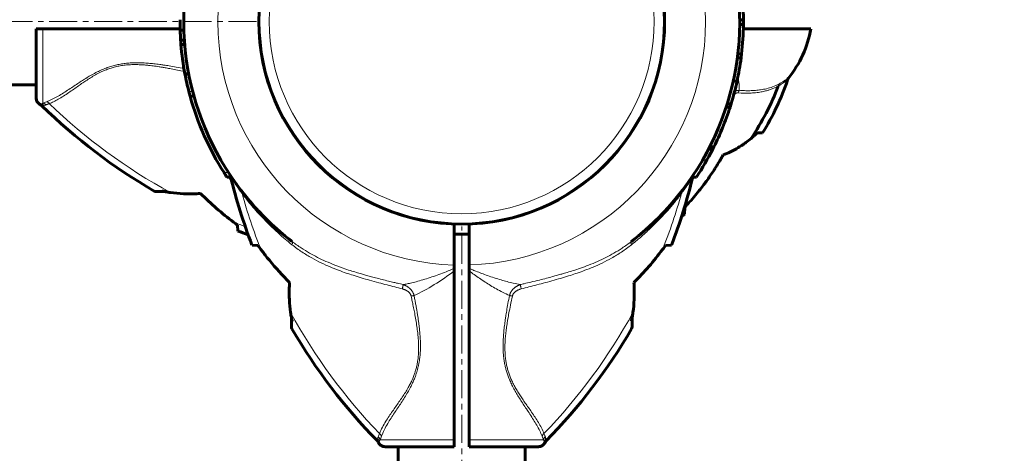
# Model space of a CAD drawing. Units: millimetres. Extents: x -3644 to 6944, y -3452 to 2048.
# Drawn here: x 4826 to 5089, y -67 to 49 of the extents above; entities that cross this region are included whole.
import ezdxf

# ---------------------------------------------------------------- set-up
doc = ezdxf.new("R2010")
doc.units = ezdxf.units.MM
for name, pattern in [('K5LT_AXLED', [12, 7.5, -1.5, 1.5, -1.5]), ('K5LT_BASIC', [0]), ('K5LT_THIN', [0])]:
    doc.linetypes.add(name, pattern=pattern)

msp = doc.modelspace()

# ---------------------------------------------------------------- linework, layer by layer
at = {"color": 30, "linetype": 'K5LT_AXLED', "lineweight": 18}
for p, q in [((4889.18, 48.47), (3499.18, 48.47)), ((4944.17, -1396.53), (4944.17, -6.53))]:
    msp.add_line(p, q, dxfattribs=at)
at = {"color": 150, "linetype": 'K5LT_BASIC', "lineweight": 60}
for p, q in [((5018.63, 48.9), (5019.63, 48.9)), ((5018.63, 47.67), (5019.63, 47.67)), ((4830.17, 28.26), (4830.17, 46.47)), ((4830.17, 46.47), (4832, 46.47)), ((4868.74, 46.47), (4832, 46.47)), ((4869.75, 46.11), (4868.75, 46.11)), ((4869.75, 46.11), (4868.75, 46.11)), ((5037.7, 46.47), (5019.61, 46.47)), ((4869.89, 43.46), (4868.88, 43.46)), ((4869.97, 42.33), (4868.97, 42.33)), ((5018.12, 39.75), (5019.13, 39.75)), ((5017.99, 38.68), (5019, 38.68)), ((4871.06, 34.41), (4870.04, 34.41)), ((5016.89, 32.46), (5017.91, 32.46)), ((5031.69, 33.26), (5031.69, 33.26)), ((4830.17, 31.47), (3558.17, 31.47)), ((4830.17, 27.96), (4830.17, 28.26)), ((4830.17, 28.14), (4830.17, 27.97)), ((4872.47, 28.41), (4871.43, 28.41)), ((4831.31, 26.16), (4831.31, 26.16)), ((5015.01, 25.53), (5016.06, 25.53)), ((5015.27, 26.35), (5016.32, 26.35)), ((5023.35, 18.61), (5024.77, 18.6)), ((5010.29, 14.22), (5011.41, 14.22)), ((5010.43, 14.5), (5011.56, 14.5)), ((5010.59, 14.82), (5011.71, 14.82)), ((4882.32, 6.7), (4881.33, 6.7)), ((5005.81, 6.7), (5007.02, 6.7)), ((4862.3, 2.86), (4864.7, 2.86)), ((4883.82, 4.87), (4883.78, 4.93)), ((5004.53, 4.87), (5004.61, 4.98)), ((4889.93, -2.53), (4889.99, -2.59)), ((5003.86, -3.21), (5003.96, -1.28)), ((4884.2, -7.71), (4884.12, -6.11)), ((4895.29, -7.69), (4895.46, -7.84)), ((4942.17, -5.84), (4942.17, -16.83)), ((4946.17, -5.84), (4946.17, -16.82)), ((4994.64, -6.28), (4994.68, -6.24)), ((4995.07, -5.88), (4995.18, -5.77)), ((4995.07, -5.88), (4995.18, -5.78)), ((4942.17, -8.53), (4946.17, -8.53)), ((4889.59, -11.58), (4888, -11.5)), ((5000.35, -11.5), (4998.76, -11.58)), ((4942.17, -17.73), (4942.17, -18.4)), ((4942.17, -18.4), (4942.17, -63.7)), ((4942.17, -16.83), (4942.17, -17.73)), ((4946.17, -17.73), (4946.17, -16.82)), ((4946.17, -17.73), (4946.17, -18.41)), ((4946.17, -18.41), (4946.17, -63.7)), ((4898.56, -31), (4898.56, -33.4)), ((4989.79, -33.4), (4989.79, -31)), ((4921.86, -64.39), (4921.86, -64.39)), ((4923.97, -65.53), (4923.67, -65.53)), ((4923.85, -65.53), (4923.74, -65.53)), ((4942.17, -65.53), (4923.97, -65.53)), ((4927.18, -1337.53), (4927.18, -65.53)), ((4942.17, -65.53), (4942.17, -63.7)), ((4946.17, -65.53), (4946.17, -63.7)), ((4964.38, -65.53), (4946.17, -65.53)), ((4961.18, -1337.53), (4961.18, -65.53)), ((4964.68, -65.53), (4964.38, -65.53)), ((4964.5, -65.53), (4964.68, -65.53)), ((4966.49, -64.39), (4966.49, -64.39))]:
    msp.add_line(p, q, dxfattribs=at)
at = {"color": 7, "linetype": 'K5LT_THIN', "lineweight": 18}
for p, q in [((4832, 26.58), (4832, 46.47)), ((5031.69, 33.26), (5031.69, 33.26)), ((4872.13, 29.66), (4871.1, 29.66)), ((4831.31, 26.16), (4831.31, 26.16)), ((5010.33, 14.3), (5011.46, 14.3)), ((4881.71, 7.95), (4880.52, 7.95)), ((4861.8, 3), (4863.82, 3.07)), ((4898.77, -31.89), (4898.7, -33.91)), ((4989.65, -33.91), (4989.58, -31.89)), ((4921.86, -64.39), (4921.86, -64.39)), ((4942.17, -63.7), (4922.29, -63.7)), ((4966.06, -63.7), (4946.17, -63.7)), ((4966.49, -64.39), (4966.49, -64.39))]:
    msp.add_line(p, q, dxfattribs=at)
at = {"color": 150, "linetype": 'K5LT_BASIC', "lineweight": 60}
msp.add_circle((4944.17, 48.47), 54.35, dxfattribs=at)
at = {"color": 7, "linetype": 'K5LT_THIN', "lineweight": 18}
for radius in [54.04, 51.55]:
    msp.add_circle((4944.17, 48.47), radius, dxfattribs=at)
at = {"color": 150, "linetype": 'K5LT_BASIC', "lineweight": 60}
for centre, radius, start, end in [((4944.17, 48.47), 2000, 0, 90), ((4944.17, 48.47), 74.46, 113.0379, 232.4174), ((4944.17, 48.47), 74.46, 307.5609, 66.7602), ((4944.17, 48.47), 75.46, 0.3252, 2.2578), ((4944.17, 48.47), 75.46, 179.6377, 181.7952), ((4944.17, 48.47), 75.46, 353.3598, 359.3896), ((4944.17, 48.47), 75.46, 359.3896, 0.3252), ((4944.17, 48.47), 75.46, 181.7954, 183.8074), ((5008.2, 51.92), 30, 321.5304, 349.5305), ((4944.17, 48.47), 75.46, 183.8074, 184.6671), ((4944.17, 48.47), 75.46, 184.6671, 190.7397), ((4944.17, 48.47), 75.46, 352.5459, 353.3598), ((4944.17, 48.47), 75.46, 347.7486, 352.5459), ((4944.17, 48.47), 75.46, 190.7397, 194.4359), ((4944.17, 48.47), 75.46, 342.955, 347.7486), ((4964.34, 55.62), 70.87, 328.5054, 341.2232), ((5032.86, 32.33), 1.5, 141.5366, 161.2294), ((4944.17, 48.47), 75.46, 194.4359, 195.4182), ((4964.34, 55.62), 69.07, 326.1183, 339.2445), ((4832.18, 27.96), 2, 179.9883, 244.1969), ((4944.17, 48.47), 75.46, 195.4182, 212.4784), ((4830.67, 24.8), 1.5, 45.6699, 64.5119), ((4938.89, 135.57), 153.36, 225.6649, 239.8205), ((4944.17, 48.47), 75.46, 337.8066, 342.2989), ((4944.17, 48.47), 75.46, 342.2989, 342.955), ((4944.17, 48.47), 75.46, 333.5143, 337.8066), ((5063.91, -24.52), 59.2, 133.242, 134.2663), ((4944.17, 48.47), 75.46, 326.3893, 333.0094), ((4944.17, 48.47), 75.46, 333.0094, 333.0776), ((4944.17, 48.47), 75.46, 333.0776, 333.2464), ((4944.17, 48.47), 75.46, 333.2464, 333.5143), ((4944.17, 48.47), 75.46, 212.4784, 213.6107), ((4880.8, 6.6), 1.5, 13.6598, 33.4419), ((4944.17, 48.47), 74.46, 213.4476, 213.4985), ((5031.27, 43.19), 153.36, 193.6652, 200.8922), ((4857.08, 43.19), 153.36, 339.1078, 346.2357), ((4944.17, 48.47), 74.46, 324.2636, 325.8763), ((4862.3, 3.86), 1, 239.8215, 270.001), ((4944.17, 48.47), 74.46, 217.3973, 217.7186), ((4944.17, 48.47), 74.46, 217.5609, 217.7186), ((4944.17, 48.47), 74.46, 319.5016, 324.1527), ((4944.17, 48.47), 74.46, 220.3334, 220.4984), ((4944.17, 48.47), 74.46, 221.0374, 221.3894), ((4944.17, 48.47), 74.46, 221.0374, 221.3894), ((4944.17, 48.47), 74.46, 221.9924, 222.972), ((4944.17, 48.47), 74.46, 223.0102, 224.5575), ((4944.17, 48.47), 74.46, 315.6466, 316.7936), ((4944.17, 48.47), 74.46, 315.6466, 316.7936), ((4944.17, 48.47), 74.46, 315.6466, 316.7936), ((4944.17, 48.47), 74.46, 316.9011, 318.8106), ((4944.17, 48.47), 74.46, 318.0076, 318.9314), ((4944.17, 48.47), 74.46, 318.9626, 319.2794), ((4964.34, 55.62), 69.07, 304.9797, 305.89), ((4944.17, 48.47), 74.46, 223.7353, 224.3534), ((4944.17, 48.47), 74.46, 224.6821, 226.765), ((4944.17, 48.47), 74.46, 224.9918, 225.4425), ((4944.17, 48.47), 74.46, 313.2319, 314.5575), ((4964.34, 55.62), 70.87, 303.1399, 303.8876), ((4938.89, 135.57), 153.36, 249.1078, 250.2099), ((4944.17, 48.47), 74.46, 228.0076, 228.9314), ((4944.17, 48.47), 74.46, 228.6106, 228.9314), ((4944.17, 48.47), 74.46, 228.9626, 230.0545), ((4944.17, 48.47), 74.46, 311.3894, 312.8826), ((4944.17, 48.47), 74.46, 311.3894, 311.6351), ((4944.17, 48.47), 74.46, 312.6679, 312.7144), ((4944.17, 48.47), 74.46, 312.6677, 312.6679), ((4944.17, 48.47), 74.46, 313.1204, 313.2351), ((4944.17, 48.47), 74.46, 231.5085, 232.2819), ((4944.17, 48.47), 74.46, 307.5609, 308.8286), ((4944.17, 48.47), 74.46, 307.5826, 308.8286), ((4899.56, -33.4), 1, 179.999, 210.1785), ((5031.27, 43.19), 153.36, 210.1795, 224.3351), ((4857.08, 43.19), 153.36, 315.6649, 329.8205), ((4988.79, -33.4), 1, 329.8215, 0.001), ((4920.51, -65.04), 1.5, 25.4881, 44.3301), ((4923.67, -63.53), 2, 205.8031, 270.0117), ((4964.68, -63.53), 2, 269.9883, 334.1969), ((4967.84, -65.04), 1.5, 135.6699, 154.5119)]:
    msp.add_arc(centre, radius, start, end, dxfattribs=at)
at = {"color": 7, "linetype": 'K5LT_THIN', "lineweight": 18}
for centre, radius, start, end in [((4944.17, 48.47), 65.33, 91.7543, 268.2457), ((4944.17, 48.47), 65.32, 271.7546, 88.2454), ((4840.93, 5.41), 22.98, 110.3135, 112.8659), ((4938.89, 135.57), 151.56, 226.0517, 241.3134), ((5031.27, 43.19), 151.56, 195.634, 201.6244), ((4857.08, 43.19), 151.56, 338.3756, 344.366), ((4938.89, 135.57), 151.56, 248.3756, 249.6544), ((5031.27, 43.19), 151.56, 208.6866, 223.9484), ((4857.08, 43.19), 151.56, 316.0517, 331.3134), ((4987.23, -54.77), 22.98, 200.3135, 202.8659)]:
    msp.add_arc(centre, radius, start, end, dxfattribs=at)
for centre, major_axis, ratio, start_param, end_param in [((4832.17, 28.26), (2, 0), 0.988311, 3.141593, 4.446793), ((4923.97, -63.53), (0, -2), 0.988304, 4.977947, 6.283187), ((4964.38, -63.53), (0, 2), 0.988311, 3.141593, 4.446793)]:
    msp.add_ellipse(centre, major_axis=major_axis, ratio=ratio, start_param=start_param, end_param=end_param, dxfattribs=at)
for points, knots in [([(4869.78, 35.86), (4869.07, 36), (4867.75, 36.24), (4865.93, 36.55), (4864.48, 36.77), (4863.37, 36.93), (4862.5, 37.04), (4861.73, 37.13), (4861, 37.2), (4860.26, 37.26), (4859.51, 37.32), (4858.71, 37.36), (4857.81, 37.39), (4856.78, 37.4), (4855.62, 37.37), (4854.36, 37.27), (4853.06, 37.1), (4851.75, 36.85), (4850.47, 36.52), (4849.16, 36.1), (4847.84, 35.57), (4846.44, 34.92), (4845.09, 34.19), (4843.78, 33.41), (4842.53, 32.62), (4841.25, 31.79), (4839.92, 30.9), (4838.54, 29.98), (4837.11, 29.07), (4835.69, 28.23), (4834.29, 27.5), (4833.39, 27.12), (4832.95, 26.96)], [0, 0, 0, 0, 1.595123, 2.995061, 4.09684, 4.8592, 5.477325, 6.037162, 6.579969, 7.111227, 7.66787, 8.249901, 8.898355, 9.661943, 10.537131, 11.477403, 12.461728, 13.460205, 14.479207, 15.449636, 16.586262, 17.770634, 19.085169, 20.292512, 21.534385, 22.847991, 24.292206, 25.886779, 27.592811, 29.379953, 31.202085, 33, 33, 33, 33]), ([(4869.92, 35.03), (4869.29, 35.17), (4868.1, 35.42), (4866.45, 35.75), (4865.11, 36), (4864.04, 36.18), (4863.14, 36.33), (4862.32, 36.45), (4861.53, 36.56), (4860.71, 36.66), (4859.7, 36.76), (4858.46, 36.86), (4856.98, 36.92), (4855.46, 36.89), (4854.02, 36.78), (4852.68, 36.59), (4851.42, 36.33), (4850.2, 35.98), (4848.98, 35.55), (4847.69, 34.99), (4846.37, 34.33), (4845.06, 33.57), (4843.82, 32.79), (4842.63, 31.98), (4841.44, 31.16), (4840.18, 30.27), (4838.85, 29.34), (4837.47, 28.42), (4836.12, 27.6), (4834.86, 26.93), (4834.08, 26.59), (4833.71, 26.45)], [0, 0, 0, 0, 1.398312, 2.624292, 3.604823, 4.339903, 4.974215, 5.570054, 6.127419, 6.700586, 7.363443, 8.303362, 9.413366, 10.572293, 11.616409, 12.595082, 13.555046, 14.468237, 15.448093, 16.486115, 17.700229, 18.890752, 20.12648, 21.275306, 22.526557, 23.88565, 25.426049, 27.11689, 28.850914, 30.492362, 32, 32, 32, 32]), ([(5029.09, 31.69), (5028.57, 31.41), (5027.5, 30.93), (5025.87, 30.44), (5024.32, 30.14), (5022.84, 29.97), (5021.4, 29.9), (5019.95, 29.91), (5018.98, 29.97), (5018.5, 30.01)], [0, 0, 0, 0, 1.837274, 3.538537, 5.029579, 6.310399, 7.603005, 8.832872, 10, 10, 10, 10]), ([(5031.44, 32.81), (5031.44, 32.81), (5031.43, 32.8), (5031.39, 32.78), (5031.34, 32.74), (5031.28, 32.7), (5031.22, 32.66), (5031.14, 32.6), (5031.04, 32.54), (5030.94, 32.46), (5030.82, 32.38), (5030.68, 32.29), (5030.51, 32.17), (5030.33, 32.05), (5030.14, 31.92), (5029.95, 31.79), (5029.74, 31.66), (5029.53, 31.52), (5029.36, 31.41), (5029.24, 31.33), (5029.16, 31.28), (5029.09, 31.24), (5029.03, 31.19), (5028.97, 31.17), (5028.94, 31.15), (5028.93, 31.14)], [0, 0, 0, 0, 1.861201, 3.506918, 4.914467, 6.083848, 7.258298, 8.460501, 9.694054, 10.947166, 12.219835, 13.517467, 15.066469, 16.607241, 18.094525, 19.378332, 20.880118, 22.389107, 23.550405, 24.202156, 24.591388, 25.011716, 25.463139, 25.802932, 26, 26, 26, 26]), ([(5029.09, 31.69), (5029.06, 31.64), (5029.01, 31.54), (5028.96, 31.36), (5028.94, 31.22), (5028.93, 31.14)], [0, 0, 0, 0, 1.900837, 3.70251, 6, 6, 6, 6]), ([(5031.69, 33.26), (5031.69, 33.26), (5031.68, 33.26), (5031.64, 33.23), (5031.59, 33.2), (5031.52, 33.16), (5031.44, 33.11), (5031.36, 33.05), (5031.26, 33), (5031.16, 32.93), (5031.05, 32.86), (5030.93, 32.79), (5030.8, 32.71), (5030.63, 32.6), (5030.41, 32.47), (5030.12, 32.29), (5029.8, 32.1), (5029.45, 31.89), (5029.21, 31.76), (5029.09, 31.69)], [0, 0, 0, 0, 1.343193, 2.533475, 3.713603, 4.749703, 5.788443, 6.687064, 7.569834, 8.442995, 9.312572, 10.195689, 11.092346, 12.08202, 13.45388, 15.009806, 16.821572, 18.41893, 20, 20, 20, 20]), ([(5017.01, 28.75), (5017.07, 28.81), (5017.17, 28.92), (5017.33, 29.05), (5017.48, 29.15), (5017.62, 29.23), (5017.76, 29.28), (5017.87, 29.31), (5017.97, 29.32), (5018.06, 29.33), (5018.14, 29.34), (5018.2, 29.34), (5018.24, 29.33), (5018.25, 29.33)], [0, 0, 0, 0, 2.240681, 4.187677, 5.80271, 7.397699, 8.868402, 10.124133, 11.083871, 11.951798, 12.856882, 13.576881, 14, 14, 14, 14]), ([(5017.25, 29.64), (5017.33, 29.69), (5017.49, 29.78), (5017.73, 29.87), (5017.93, 29.93), (5018.11, 29.97), (5018.23, 29.99), (5018.33, 30), (5018.4, 30.01), (5018.45, 30.01), (5018.49, 30.01), (5018.5, 30.01)], [0, 0, 0, 0, 2.575569, 4.867293, 6.806428, 8.478391, 9.659367, 10.4181, 11.076103, 11.603403, 12, 12, 12, 12]), ([(5028.93, 31.14), (5028.77, 31.06), (5028.46, 30.9), (5027.99, 30.68), (5027.53, 30.48), (5027.02, 30.28), (5026.37, 30.06), (5025.49, 29.81), (5024.31, 29.56), (5022.88, 29.35), (5020.86, 29.22), (5019.29, 29.26), (5018.25, 29.33)], [0, 0, 0, 0, 0.727278, 1.381026, 2.028328, 2.669182, 3.496367, 4.626854, 6.112935, 7.900205, 9.746522, 13, 13, 13, 13]), ([(5018.5, 30.01), (5018.47, 29.95), (5018.41, 29.84), (5018.32, 29.61), (5018.27, 29.44), (5018.25, 29.33)], [0, 0, 0, 0, 1.833688, 3.501063, 6, 6, 6, 6]), ([(4832, 26.58), (4831.96, 26.55), (4831.89, 26.5), (4831.79, 26.43), (4831.72, 26.39), (4831.67, 26.37), (4831.65, 26.36)], [0, 0, 0, 0, 2.092828, 4.114422, 5.669977, 7, 7, 7, 7]), ([(4832, 26.58), (4832.08, 26.57), (4832.24, 26.52), (4832.45, 26.42), (4832.65, 26.29), (4832.77, 26.18), (4832.83, 26.12)], [0, 0, 0, 0, 1.884513, 3.585507, 5.102981, 7, 7, 7, 7]), ([(4833.71, 26.45), (4833.6, 26.41), (4833.39, 26.33), (4833.09, 26.22), (4832.92, 26.15), (4832.83, 26.12)], [0, 0, 0, 0, 1.965437, 3.930874, 6, 6, 6, 6]), ([(4832.95, 26.96), (4833.03, 26.94), (4833.17, 26.88), (4833.37, 26.77), (4833.55, 26.63), (4833.66, 26.51), (4833.71, 26.45)], [0, 0, 0, 0, 1.911582, 3.634496, 5.235849, 7, 7, 7, 7]), ([(4831.65, 26.36), (4831.72, 26.33), (4831.85, 26.28), (4832.03, 26.17), (4832.16, 26.07), (4832.23, 26), (4832.26, 25.96)], [0, 0, 0, 0, 2.157904, 4.14038, 5.695935, 7, 7, 7, 7]), ([(4832.83, 26.12), (4832.77, 26.09), (4832.65, 26.05), (4832.46, 25.99), (4832.33, 25.97), (4832.26, 25.96)], [0, 0, 0, 0, 1.853741, 3.684751, 6, 6, 6, 6]), ([(4885.32, 2.35), (4885.16, 2.56), (4884.88, 2.96), (4884.5, 3.51), (4884.17, 3.99), (4883.88, 4.41), (4883.63, 4.8), (4883.42, 5.12), (4883.24, 5.39), (4883.09, 5.62), (4882.97, 5.82), (4882.86, 5.99), (4882.77, 6.13), (4882.68, 6.28), (4882.59, 6.41), (4882.51, 6.54), (4882.45, 6.65), (4882.39, 6.74), (4882.34, 6.82), (4882.3, 6.88), (4882.28, 6.92), (4882.26, 6.95), (4882.25, 6.96), (4882.25, 6.96), (4882.25, 6.96)], [0, 0, 0, 0, 2.550865, 4.760846, 6.600327, 8.472707, 10.157276, 11.593435, 12.818682, 13.947693, 14.978688, 15.799233, 16.601829, 17.451345, 18.347717, 19.193405, 20.032688, 20.865629, 21.70641, 22.512493, 23.283878, 24.069673, 24.641714, 25, 25, 25, 25]), ([(5005.94, 6.7), (5005.89, 6.63), (5005.79, 6.47), (5005.63, 6.21), (5005.47, 5.96), (5005.33, 5.74), (5005.2, 5.54), (5005.06, 5.32), (5004.89, 5.06), (5004.68, 4.74), (5004.43, 4.37), (5004.17, 3.98), (5003.93, 3.62), (5003.68, 3.27), (5003.45, 2.93), (5003.23, 2.62), (5003.1, 2.43), (5003.03, 2.35)], [0, 0, 0, 0, 1.711425, 3.202066, 4.326113, 5.319306, 6.182848, 7.062548, 8.058984, 9.354622, 10.818169, 12.266402, 13.57108, 14.752098, 16.038806, 17.084307, 18, 18, 18, 18]), ([(4885.28, 2.92), (4885.31, 2.88), (4885.35, 2.8), (4885.37, 2.66), (4885.36, 2.51), (4885.34, 2.4), (4885.32, 2.35)], [0, 0, 0, 0, 1.906997, 3.624411, 5.221485, 7, 7, 7, 7]), ([(5003.07, 2.92), (5003.05, 2.88), (5003.01, 2.81), (5002.98, 2.68), (5002.98, 2.53), (5003.01, 2.41), (5003.03, 2.35)], [0, 0, 0, 0, 1.817536, 3.414177, 4.973958, 7, 7, 7, 7]), ([(4898.69, -11.38), (4897.47, -10.41), (4895.3, -8.57), (4892.52, -5.93), (4890.36, -3.69), (4888.67, -1.81), (4887.34, -0.23), (4886.25, 1.13), (4885.62, 1.95), (4885.32, 2.35)], [0, 0, 0, 0, 2.343852, 4.313787, 5.881007, 7.194455, 8.306117, 9.183635, 10, 10, 10, 10]), ([(5003.03, 2.35), (5002.42, 1.54), (5001.23, 0.02), (4999.38, -2.16), (4997.45, -4.27), (4995.25, -6.5), (4992.64, -8.92), (4990.68, -10.57), (4989.64, -11.4)], [0, 0, 0, 0, 1.488727, 2.810283, 4.108376, 5.518999, 7.197442, 9, 9, 9, 9]), ([(4898.76, -10.54), (4898.79, -10.56), (4898.83, -10.61), (4898.86, -10.71), (4898.86, -10.83), (4898.84, -10.97), (4898.79, -11.15), (4898.73, -11.29), (4898.69, -11.38)], [0, 0, 0, 0, 1.618317, 3.090017, 4.397428, 5.717515, 6.995356, 9, 9, 9, 9]), ([(4898.76, -10.54), (4899.55, -11.14), (4901.06, -12.22), (4903.33, -13.61), (4905.54, -14.8), (4907.8, -15.87), (4910.1, -16.82), (4912.31, -17.64), (4914.23, -18.28), (4915.88, -18.8), (4917.22, -19.2), (4918.47, -19.55), (4919.72, -19.9), (4921.18, -20.29), (4922.81, -20.7), (4924.45, -21.11), (4925.83, -21.44), (4926.9, -21.7), (4927.74, -21.89), (4928.25, -22.01), (4928.51, -22.07)], [0, 0, 0, 0, 2.014256, 3.777358, 5.378635, 7.04571, 8.774131, 10.291713, 11.667072, 12.72199, 13.639321, 14.385677, 15.203943, 16.143341, 17.283333, 18.412124, 19.363334, 19.997377, 20.503879, 21, 21, 21, 21]), ([(4898.69, -11.38), (4899.55, -12.06), (4901.28, -13.32), (4903.91, -14.93), (4906.45, -16.25), (4908.85, -17.33), (4911.09, -18.22), (4913.15, -18.96), (4915.17, -19.62), (4917.26, -20.27), (4919.54, -20.92), (4921.86, -21.56), (4924.12, -22.16), (4926.22, -22.71), (4927.58, -23.05), (4928.24, -23.22)], [0, 0, 0, 0, 1.700509, 3.281815, 4.743918, 6.064362, 7.269643, 8.359759, 9.331693, 10.432123, 11.598433, 12.827012, 13.960597, 15.008564, 16, 16, 16, 16]), ([(4989.57, -10.55), (4988.78, -11.16), (4987.26, -12.24), (4984.99, -13.63), (4982.79, -14.82), (4980.52, -15.89), (4978.23, -16.84), (4976.04, -17.65), (4974.14, -18.29), (4972.49, -18.8), (4971.09, -19.22), (4969.77, -19.59), (4968.39, -19.97), (4966.77, -20.4), (4964.84, -20.89), (4962.85, -21.38), (4961.15, -21.78), (4960.21, -21.99), (4959.86, -22.07)], [0, 0, 0, 0, 1.824197, 3.421022, 4.87171, 6.382291, 7.949136, 9.319727, 10.534614, 11.496086, 12.34831, 13.087095, 13.88758, 14.838016, 15.985096, 17.349804, 18.375341, 19, 19, 19, 19]), ([(4989.64, -11.4), (4988.78, -12.08), (4987.05, -13.33), (4984.41, -14.95), (4981.87, -16.27), (4979.47, -17.35), (4977.24, -18.23), (4975.19, -18.97), (4973.19, -19.62), (4971.13, -20.26), (4968.9, -20.91), (4966.61, -21.54), (4964.36, -22.14), (4962.21, -22.7), (4960.82, -23.05), (4960.13, -23.23)], [0, 0, 0, 0, 1.702701, 3.286268, 4.750703, 6.072476, 7.276515, 8.36282, 9.328992, 10.410729, 11.554516, 12.759093, 13.895747, 14.966987, 16, 16, 16, 16]), ([(4989.57, -10.55), (4989.54, -10.57), (4989.5, -10.62), (4989.47, -10.73), (4989.47, -10.85), (4989.49, -10.98), (4989.54, -11.16), (4989.6, -11.31), (4989.64, -11.4)], [0, 0, 0, 0, 1.617517, 3.088523, 4.395356, 5.714837, 6.99205, 9, 9, 9, 9]), ([(4942.17, -17.73), (4941.45, -18.04), (4940.08, -18.6), (4938.08, -19.36), (4936.16, -20.04), (4934.26, -20.65), (4932.46, -21.17), (4930.88, -21.58), (4929.6, -21.86), (4928.84, -22.01), (4928.51, -22.07)], [0, 0, 0, 0, 1.735628, 3.264233, 4.777004, 6.312744, 7.821301, 9.111486, 10.154334, 11, 11, 11, 11]), ([(4959.86, -22.07), (4959.24, -21.96), (4958.07, -21.72), (4956.35, -21.3), (4954.65, -20.82), (4952.91, -20.28), (4951.16, -19.68), (4949.52, -19.08), (4948.11, -18.53), (4947.01, -18.08), (4946.41, -17.83), (4946.17, -17.73)], [0, 0, 0, 0, 1.698665, 3.186091, 4.576147, 6.168398, 7.728857, 9.143655, 10.435876, 11.387991, 12, 12, 12, 12]), ([(4956.96, -25), (4956.35, -24.74), (4955.19, -24.18), (4953.49, -23.27), (4951.92, -22.35), (4950.41, -21.39), (4948.95, -20.42), (4947.53, -19.42), (4946.62, -18.74), (4946.17, -18.41)], [0, 0, 0, 0, 1.703036, 3.223247, 4.681346, 6.014219, 7.415632, 8.723188, 10, 10, 10, 10]), ([(4928.24, -23.22), (4928.26, -23.13), (4928.3, -22.96), (4928.35, -22.73), (4928.4, -22.53), (4928.44, -22.35), (4928.48, -22.2), (4928.5, -22.11), (4928.51, -22.07)], [0, 0, 0, 0, 1.844961, 3.452724, 4.888439, 6.332046, 7.724283, 9, 9, 9, 9]), ([(4928.24, -23.22), (4928.34, -23.25), (4928.54, -23.3), (4928.83, -23.4), (4929.08, -23.5), (4929.29, -23.61), (4929.43, -23.69), (4929.53, -23.75), (4929.6, -23.79), (4929.68, -23.84), (4929.78, -23.92), (4929.92, -24.03), (4930.08, -24.18), (4930.24, -24.37), (4930.38, -24.56), (4930.48, -24.75), (4930.54, -24.91), (4930.58, -25.03), (4930.6, -25.11), (4930.61, -25.15), (4930.61, -25.16)], [0, 0, 0, 0, 2.034528, 3.889129, 5.681203, 7.180513, 8.313424, 8.882488, 9.402005, 9.932524, 10.694282, 11.872979, 13.41338, 15.098855, 16.711375, 18.185296, 19.332981, 20.241638, 20.709285, 21, 21, 21, 21]), ([(4928.51, -22.07), (4928.52, -22.07), (4928.56, -22.09), (4928.61, -22.11), (4928.66, -22.13), (4928.71, -22.15), (4928.79, -22.18), (4928.89, -22.23), (4929.04, -22.29), (4929.23, -22.39), (4929.44, -22.51), (4929.65, -22.64), (4929.8, -22.74), (4929.92, -22.82), (4929.99, -22.88), (4930.06, -22.94), (4930.13, -23), (4930.21, -23.07), (4930.3, -23.14), (4930.39, -23.23), (4930.49, -23.34), (4930.61, -23.47), (4930.76, -23.65), (4930.91, -23.86), (4931.06, -24.11), (4931.18, -24.36), (4931.27, -24.57), (4931.33, -24.72), (4931.36, -24.83), (4931.38, -24.9), (4931.39, -24.95), (4931.4, -24.98), (4931.4, -25)], [0, 0, 0, 0, 0.49391, 0.925078, 1.277492, 1.768359, 2.335898, 3.232357, 4.499452, 6.204118, 8.388946, 10.310761, 11.914552, 12.830238, 13.568494, 14.219782, 14.875356, 15.699917, 16.5912, 17.549452, 18.617227, 19.943112, 21.703259, 23.752374, 25.969585, 28.115564, 29.859912, 31.067536, 31.74316, 32.245015, 32.644559, 33, 33, 33, 33]), ([(4959.86, -22.07), (4959.84, -22.08), (4959.8, -22.09), (4959.75, -22.12), (4959.69, -22.14), (4959.64, -22.16), (4959.58, -22.19), (4959.49, -22.22), (4959.36, -22.28), (4959.21, -22.36), (4959.03, -22.45), (4958.85, -22.55), (4958.69, -22.66), (4958.56, -22.75), (4958.44, -22.84), (4958.33, -22.92), (4958.22, -23.01), (4958.07, -23.14), (4957.91, -23.3), (4957.73, -23.5), (4957.57, -23.7), (4957.41, -23.93), (4957.28, -24.17), (4957.18, -24.37), (4957.11, -24.53), (4957.07, -24.64), (4957.04, -24.72), (4957.02, -24.79), (4957, -24.86), (4956.98, -24.93), (4956.97, -24.98), (4956.96, -25)], [0, 0, 0, 0, 0.535724, 0.996166, 1.381326, 1.799151, 2.301995, 3.044283, 4.063391, 5.513944, 7.118177, 8.725632, 10.162065, 11.435774, 12.535141, 13.545605, 14.566007, 15.613102, 18.033721, 19.60476, 21.575205, 23.624992, 25.703245, 27.351902, 28.577159, 29.352145, 29.916835, 30.403777, 30.923242, 31.455316, 32, 32, 32, 32]), ([(4960.13, -23.23), (4960.01, -23.26), (4959.78, -23.32), (4959.47, -23.43), (4959.21, -23.54), (4959.01, -23.65), (4958.84, -23.75), (4958.68, -23.85), (4958.52, -23.97), (4958.35, -24.12), (4958.19, -24.29), (4958.04, -24.48), (4957.93, -24.66), (4957.85, -24.83), (4957.81, -24.95), (4957.78, -25.03), (4957.77, -25.08), (4957.76, -25.12), (4957.75, -25.14), (4957.75, -25.16), (4957.75, -25.17)], [0, 0, 0, 0, 2.370162, 4.455579, 6.231824, 7.60249, 8.852323, 10.045502, 11.283267, 12.75451, 14.331231, 16.000722, 17.47419, 18.746389, 19.610825, 20.154089, 20.437058, 20.674103, 20.850879, 21, 21, 21, 21]), ([(4959.86, -22.07), (4959.87, -22.13), (4959.9, -22.25), (4959.95, -22.44), (4959.99, -22.64), (4960.05, -22.9), (4960.1, -23.1), (4960.13, -23.23)], [0, 0, 0, 0, 1.646827, 3.081608, 4.361732, 5.647524, 8, 8, 8, 8]), ([(4922.15, -62), (4922.37, -61.44), (4922.87, -60.37), (4923.76, -58.81), (4924.69, -57.39), (4925.59, -56.07), (4926.49, -54.8), (4927.37, -53.54), (4928.23, -52.28), (4929.06, -51), (4929.8, -49.76), (4930.42, -48.59), (4930.93, -47.51), (4931.35, -46.49), (4931.68, -45.54), (4931.96, -44.57), (4932.22, -43.49), (4932.43, -42.25), (4932.58, -40.88), (4932.63, -39.45), (4932.62, -38.03), (4932.54, -36.69), (4932.41, -35.27), (4932.22, -33.71), (4931.96, -31.96), (4931.66, -30.26), (4931.35, -28.64), (4931.06, -27.24), (4930.81, -26.08), (4930.67, -25.43), (4930.61, -25.16)], [0, 0, 0, 0, 2.174502, 4.082082, 5.645144, 7.152117, 8.491388, 9.740554, 11.014142, 12.216879, 13.348766, 14.30994, 15.207303, 16.008356, 16.696231, 17.393206, 18.170302, 19.069596, 20.045855, 21.071395, 22.055469, 22.990951, 23.860572, 24.991023, 26.230869, 27.510041, 28.552716, 29.626297, 30.442059, 31, 31, 31, 31]), ([(4922.66, -62.75), (4922.88, -62.17), (4923.38, -61.05), (4924.27, -59.42), (4925.2, -57.92), (4926.11, -56.52), (4927.04, -55.14), (4927.96, -53.76), (4928.85, -52.37), (4929.69, -50.99), (4930.41, -49.68), (4931.01, -48.46), (4931.48, -47.39), (4931.84, -46.44), (4932.12, -45.59), (4932.35, -44.79), (4932.55, -44), (4932.73, -43.16), (4932.88, -42.19), (4933.01, -41.11), (4933.09, -39.97), (4933.12, -38.95), (4933.12, -38.14), (4933.1, -37.42), (4933.07, -36.64), (4933.01, -35.74), (4932.93, -34.83), (4932.84, -33.94), (4932.74, -33.03), (4932.61, -32.06), (4932.47, -31.1), (4932.33, -30.18), (4932.19, -29.29), (4932.02, -28.31), (4931.83, -27.24), (4931.62, -26.11), (4931.47, -25.36), (4931.4, -25)], [0, 0, 0, 0, 2.691788, 5.04722, 7.006665, 8.859561, 10.583629, 12.235286, 13.863347, 15.375523, 16.775028, 17.950926, 18.995506, 19.846841, 20.610408, 21.289321, 21.974532, 22.691882, 23.473057, 24.438889, 25.436914, 26.338464, 26.969123, 27.485965, 28.131211, 28.924286, 29.727129, 30.410485, 31.178265, 32.005998, 32.871264, 33.593628, 34.331011, 35.131917, 36.090136, 37.061225, 38, 38, 38, 38]), ([(4931.4, -25), (4931.33, -25.01), (4931.19, -25.04), (4930.93, -25.1), (4930.73, -25.14), (4930.61, -25.16)], [0, 0, 0, 0, 1.804016, 3.412047, 6, 6, 6, 6]), ([(4956.96, -25), (4956.82, -25.73), (4956.56, -27.1), (4956.23, -28.97), (4955.98, -30.49), (4955.81, -31.68), (4955.68, -32.63), (4955.57, -33.48), (4955.49, -34.27), (4955.41, -35.05), (4955.35, -35.85), (4955.29, -36.7), (4955.26, -37.62), (4955.24, -38.66), (4955.27, -39.81), (4955.35, -41.07), (4955.5, -42.33), (4955.7, -43.5), (4955.94, -44.56), (4956.23, -45.57), (4956.59, -46.65), (4957.06, -47.82), (4957.63, -49.06), (4958.29, -50.32), (4959.03, -51.58), (4959.81, -52.84), (4960.65, -54.14), (4961.54, -55.48), (4962.48, -56.88), (4963.41, -58.33), (4964.3, -59.8), (4965.09, -61.29), (4965.51, -62.26), (4965.69, -62.75)], [0, 0, 0, 0, 1.659787, 3.12162, 4.272357, 5.111998, 5.799557, 6.434113, 7.015666, 7.594686, 8.185237, 8.807559, 9.495113, 10.247899, 11.121773, 12.08698, 13.07674, 13.980586, 14.768789, 15.531322, 16.398572, 17.38578, 18.469755, 19.638758, 20.834823, 22.0923, 23.414369, 24.874723, 26.488353, 28.225175, 30.043009, 31.987077, 34, 34, 34, 34]), ([(4957.75, -25.17), (4957.57, -25.97), (4957.25, -27.47), (4956.84, -29.53), (4956.55, -31.17), (4956.34, -32.4), (4956.2, -33.34), (4956.09, -34.17), (4955.99, -34.94), (4955.91, -35.71), (4955.84, -36.48), (4955.79, -37.29), (4955.75, -38.2), (4955.73, -39.25), (4955.77, -40.43), (4955.86, -41.67), (4956.03, -42.86), (4956.25, -43.96), (4956.52, -45), (4956.84, -46.03), (4957.25, -47.09), (4957.76, -48.23), (4958.35, -49.38), (4959.01, -50.53), (4959.71, -51.64), (4960.44, -52.75), (4961.22, -53.88), (4962.05, -55.06), (4962.94, -56.33), (4963.86, -57.67), (4964.75, -59.08), (4965.57, -60.53), (4966.01, -61.5), (4966.2, -62)], [0, 0, 0, 0, 1.845086, 3.468949, 4.736784, 5.602274, 6.286641, 6.900311, 7.490607, 8.05753, 8.64321, 9.246641, 9.913903, 10.708192, 11.640464, 12.623992, 13.551999, 14.413529, 15.238285, 16.063143, 16.970241, 17.955569, 19.061411, 20.149881, 21.282199, 22.424127, 23.631412, 24.97362, 26.462225, 28.166219, 29.936195, 31.903786, 34, 34, 34, 34]), ([(4957.75, -25.17), (4957.59, -25.14), (4957.37, -25.09), (4957.12, -25.04), (4957.01, -25.01), (4956.96, -25)], [0, 0, 0, 0, 3.4116, 4.744934, 6, 6, 6, 6]), ([(4921.67, -63.44), (4921.67, -63.38), (4921.69, -63.27), (4921.74, -63.08), (4921.79, -62.95), (4921.82, -62.87)], [0, 0, 0, 0, 1.937806, 3.813417, 6, 6, 6, 6]), ([(4922.29, -63.7), (4922.27, -63.62), (4922.23, -63.46), (4922.13, -63.25), (4922, -63.05), (4921.89, -62.93), (4921.82, -62.87)], [0, 0, 0, 0, 1.885652, 3.587732, 5.106239, 7, 7, 7, 7]), ([(4922.66, -62.75), (4922.64, -62.68), (4922.59, -62.54), (4922.49, -62.35), (4922.35, -62.17), (4922.23, -62.05), (4922.15, -62)], [0, 0, 0, 0, 1.822252, 3.422414, 4.983863, 7, 7, 7, 7]), ([(4965.69, -62.75), (4965.71, -62.67), (4965.76, -62.53), (4965.88, -62.33), (4966.02, -62.15), (4966.13, -62.05), (4966.2, -62)], [0, 0, 0, 0, 1.911582, 3.634496, 5.235849, 7, 7, 7, 7]), ([(4966.06, -63.7), (4966.08, -63.62), (4966.12, -63.46), (4966.22, -63.25), (4966.35, -63.05), (4966.46, -62.93), (4966.53, -62.87)], [0, 0, 0, 0, 1.884513, 3.585507, 5.102981, 7, 7, 7, 7]), ([(4966.2, -62), (4966.24, -62.11), (4966.31, -62.32), (4966.42, -62.61), (4966.5, -62.79), (4966.53, -62.87)], [0, 0, 0, 0, 1.965437, 3.930874, 6, 6, 6, 6]), ([(4966.53, -62.87), (4966.56, -62.93), (4966.6, -63.06), (4966.65, -63.25), (4966.68, -63.37), (4966.68, -63.44)], [0, 0, 0, 0, 1.853741, 3.684751, 6, 6, 6, 6]), ([(4921.67, -63.44), (4921.72, -63.49), (4921.82, -63.6), (4921.94, -63.77), (4922.01, -63.92), (4922.05, -64.01), (4922.06, -64.05)], [0, 0, 0, 0, 2.177169, 4.198174, 5.75373, 7, 7, 7, 7]), ([(4922.06, -64.05), (4922.09, -63.99), (4922.15, -63.88), (4922.24, -63.75), (4922.29, -63.7)], [0, 0, 0, 0, 2.93233, 5, 5, 5, 5]), ([(4966.06, -63.7), (4966.09, -63.74), (4966.15, -63.81), (4966.21, -63.91), (4966.26, -63.99), (4966.28, -64.03), (4966.29, -64.05)], [0, 0, 0, 0, 2.092828, 4.114422, 5.669977, 7, 7, 7, 7]), ([(4966.29, -64.05), (4966.31, -63.98), (4966.37, -63.85), (4966.47, -63.68), (4966.58, -63.54), (4966.65, -63.47), (4966.68, -63.44)], [0, 0, 0, 0, 2.157904, 4.14038, 5.695935, 7, 7, 7, 7])]:
    msp.add_open_spline(points, degree=3, knots=knots, dxfattribs=at)
for points in [[(5018.5, 30.01), (5018.52, 30.38), (5018.52, 31.14), (5018.4, 32.32), (5018.24, 33.13), (5018.14, 33.54)], [(4831.31, 26.16), (4831.31, 26.16), (4831.34, 26.17), (4831.45, 26.25), (4831.57, 26.32), (4831.65, 26.36)], [(4831.72, 25.88), (4831.72, 25.88), (4831.76, 25.88), (4831.94, 25.91), (4832.14, 25.95), (4832.26, 25.96)], [(4882.7, 5.19), (4882.58, 5.36), (4882.36, 5.69), (4882.03, 6.19), (4881.81, 6.53), (4881.71, 6.7)], [(5006.38, 6.7), (5006.2, 6.45), (5006.02, 6.19), (5005.84, 5.94)], [(4942.17, -18.4), (4938.68, -21.03), (4934.98, -23.41), (4931.4, -25)], [(4921.82, -62.87), (4921.92, -62.63), (4922.03, -62.33), (4922.15, -62)], [(4922.29, -63.7), (4922.4, -63.44), (4922.53, -63.12), (4922.66, -62.75)], [(4921.67, -63.44), (4921.65, -63.56), (4921.62, -63.76), (4921.59, -63.95), (4921.58, -63.99), (4921.58, -63.99)], [(4922.06, -64.05), (4922.02, -64.13), (4921.95, -64.25), (4921.88, -64.36), (4921.86, -64.39), (4921.86, -64.39)], [(4966.49, -64.39), (4966.49, -64.39), (4966.47, -64.36), (4966.4, -64.25), (4966.33, -64.13), (4966.29, -64.05)], [(4966.77, -63.99), (4966.77, -63.99), (4966.76, -63.95), (4966.73, -63.76), (4966.7, -63.56), (4966.68, -63.44)]]:
    msp.add_open_spline(points, degree=3, dxfattribs=at)
at = {"color": 150, "linetype": 'K5LT_BASIC', "lineweight": 60}
for points, knots in [([(4830.17, 27.96), (4830.17, 27.96), (4830.17, 27.96), (4830.17, 27.96), (4830.17, 27.95), (4830.17, 27.94), (4830.17, 27.94), (4830.17, 27.94), (4830.17, 27.94), (4830.17, 27.93), (4830.17, 27.93), (4830.17, 27.93), (4830.17, 27.93), (4830.17, 27.92), (4830.17, 27.92), (4830.18, 27.92), (4830.18, 27.91), (4830.18, 27.9), (4830.18, 27.89), (4830.18, 27.88), (4830.18, 27.87), (4830.18, 27.83), (4830.18, 27.81), (4830.19, 27.75), (4830.19, 27.7), (4830.21, 27.59), (4830.22, 27.53), (4830.24, 27.45), (4830.25, 27.43), (4830.27, 27.33), (4830.3, 27.25), (4830.37, 27.1), (4830.41, 27.02), (4830.5, 26.87), (4830.55, 26.79), (4830.66, 26.66), (4830.72, 26.59), (4830.84, 26.47), (4830.91, 26.41), (4831.05, 26.31), (4831.12, 26.26), (4831.23, 26.2), (4831.27, 26.18), (4831.31, 26.16)], [26.107214, 26.107214, 26.107214, 26.107214, 26.512648, 26.512648, 26.72057, 26.72057, 26.761665, 26.761665, 26.802759, 26.802759, 26.843853, 26.843853, 26.884947, 26.884947, 26.926041, 26.926041, 27.107473, 27.107473, 27.294709, 27.294709, 27.669181, 27.669181, 28.418125, 28.418125, 29.916012, 29.916012, 32.175305, 32.175305, 32.739752, 32.739752, 35.642125, 35.642125, 38.60065, 38.60065, 41.589266, 41.589266, 44.57992, 44.57992, 47.54431, 47.54431, 50.455703, 50.455703, 52, 52, 52, 52]), ([(5014.18, 12.68), (5014.84, 12.92), (5016.23, 13.51), (5017.97, 14.46), (5019.33, 15.33), (5020.48, 16.15), (5021.22, 16.73), (5021.69, 17.11)], [0, 0, 0, 0, 1.97066, 4.170367, 5.455573, 6.368359, 8, 8, 8, 8]), ([(5004.83, -0.34), (5005.85, 0.78), (5007.2, 2.35), (5008.78, 4.4), (5009.77, 5.73), (5011.09, 7.62), (5012.6, 9.95), (5013.7, 11.84), (5014.18, 12.68)], [0, 0, 0, 0, 2.580945, 3.522381, 4.360346, 5.378654, 7.392634, 9, 9, 9, 9]), ([(4866.14, 2.61), (4865.71, 2.67), (4864.93, 2.8), (4864.17, 2.98), (4863.82, 3.07)], [0, 0, 0, 0, 2.741714, 5, 5, 5, 5]), ([(4866.14, 2.61), (4867.3, 2.45), (4869.34, 2.26), (4872.03, 2.23), (4873.54, 2.31), (4874.18, 2.36)], [0, 0, 0, 0, 2.618576, 4.588027, 6, 6, 6, 6]), ([(4888.04, -0.45), (4888, -0.4), (4887.96, -0.35), (4887.88, -0.26), (4887.84, -0.22), (4887.78, -0.15), (4887.76, -0.13), (4887.68, -0.03), (4887.62, 0.04), (4887.56, 0.12)], [6.3761054, 6.3761054, 6.3761054, 6.3761054, 6.527614, 6.527614, 6.6791225, 6.6791225, 6.7576475, 6.7576475, 7, 7, 7, 7]), ([(5000.34, -0.41), (5000.37, -0.38), (5000.4, -0.34), (5000.47, -0.26), (5000.51, -0.22), (5000.55, -0.17), (5000.55, -0.17), (5000.63, -0.07), (5000.71, 0.02), (5000.79, 0.12)], [6.4101132, 6.4101132, 6.4101132, 6.4101132, 6.527614, 6.527614, 6.6791225, 6.6791225, 6.6872027, 6.6872027, 7, 7, 7, 7]), ([(4889.69, -2.28), (4889.72, -2.32), (4889.75, -2.35), (4889.83, -2.43), (4889.88, -2.48), (4889.93, -2.53)], [0, 0, 0, 0, 0.1064694, 0.1064694, 0.2767188, 0.2767188, 0.2767188, 0.2767188]), ([(4999.51, -1.34), (4999.38, -1.49), (4999.24, -1.65), (4998.97, -1.95), (4998.83, -2.1), (4998.55, -2.39), (4998.41, -2.54), (4998.03, -2.95), (4997.78, -3.2), (4997.5, -3.5), (4997.46, -3.54), (4997.42, -3.58)], [0, 0, 0, 0, 1.4, 1.4, 2.8, 2.8, 4.2, 4.2, 6.605778, 6.605778, 7, 7, 7, 7]), ([(4997.42, -3.58), (4997.55, -3.44), (4997.69, -3.3), (4998.03, -2.94), (4998.24, -2.73), (4998.44, -2.51), (4998.44, -2.51), (4998.47, -2.48), (4998.49, -2.46), (4998.52, -2.43)], [4.966604, 4.966604, 4.966604, 4.966604, 5.705301, 5.705301, 6.816751, 6.816751, 6.821677, 6.821677, 6.953255, 6.953255, 6.953255, 6.953255]), ([(4997.42, -3.58), (4997.62, -3.37), (4997.83, -3.16), (4998.03, -2.94), (4998.03, -2.94), (4998.03, -2.94), (4998.03, -2.94), (4998.03, -2.94), (4998.03, -2.94), (4998.03, -2.94), (4998.03, -2.94), (4998.06, -2.92), (4998.08, -2.89), (4998.21, -2.76), (4998.32, -2.64), (4998.43, -2.52), (4998.44, -2.51), (4998.45, -2.51)], [2.827874, 2.827874, 2.827874, 2.827874, 3.515892, 3.515892, 3.515975, 3.515975, 3.516852, 3.516852, 3.51688, 3.51688, 3.516909, 3.516909, 3.6, 3.6, 3.955512, 3.955512, 3.984556, 3.984556, 3.984556, 3.984556]), ([(4993.4, -7.39), (4993.61, -7.21), (4993.82, -7.02), (4994.23, -6.65), (4994.43, -6.47), (4994.74, -6.18), (4994.85, -6.09), (4995.03, -5.92), (4995.1, -5.85), (4995.2, -5.76), (4995.22, -5.74), (4995.64, -5.34), (4996.03, -4.97), (4996.42, -4.58)], [0, 0, 0, 0, 2.2, 2.2, 4.4, 4.4, 5.553877, 5.553877, 6.384641, 6.384641, 6.6, 6.6, 11, 11, 11, 11]), ([(4995.9, -5.08), (4996.02, -4.97), (4996.14, -4.86), (4996.31, -4.69), (4996.36, -4.64), (4996.42, -4.58)], [2.2801206, 2.2801206, 2.2801206, 2.2801206, 2.9053009, 2.9053009, 3.1870416, 3.1870416, 3.1870416, 3.1870416]), ([(4893.42, -6.01), (4893.39, -5.98), (4893.36, -5.95), (4893.27, -5.87), (4893.22, -5.82), (4893.17, -5.77)], [0, 0, 0, 0, 0.106469, 0.106469, 0.2767188, 0.2767188, 0.2767188, 0.2767188]), ([(4890.38, -12.66), (4890.57, -12.91), (4890.95, -13.42), (4891.7, -14.39), (4893.95, -17.18), (4896.16, -19.61), (4898.07, -21.53)], [0, 0, 0, 0, 0.564107, 1.149108, 2.214645, 7, 7, 7, 7]), ([(4898.31, -29.56), (4898.16, -28.4), (4897.97, -26.36), (4897.94, -23.67), (4898.02, -22.16), (4898.07, -21.53)], [0, 0, 0, 0, 2.618576, 4.588027, 6, 6, 6, 6]), ([(4990.04, -29.56), (4990.19, -28.4), (4990.38, -26.36), (4990.41, -23.67), (4990.33, -22.16), (4990.28, -21.53)], [0, 0, 0, 0, 2.618576, 4.588027, 6, 6, 6, 6]), ([(4898.31, -29.56), (4898.34, -29.76), (4898.41, -30.21), (4898.55, -30.99), (4898.69, -31.56), (4898.77, -31.89)], [0, 0, 0, 0, 1.508388, 3.481966, 6, 6, 6, 6]), ([(4898.31, -29.56), (4898.37, -30), (4898.46, -30.49), (4898.56, -30.97), (4898.56, -31)], [0, 0, 0, 0, 4.591104, 5, 5, 5, 5]), ([(4990.04, -29.56), (4989.98, -29.99), (4989.85, -30.77), (4989.67, -31.54), (4989.58, -31.89)], [0, 0, 0, 0, 2.741714, 5, 5, 5, 5]), ([(4923.67, -65.53), (4923.67, -65.53), (4923.66, -65.53), (4923.66, -65.53), (4923.65, -65.53), (4923.65, -65.53), (4923.64, -65.53), (4923.64, -65.53), (4923.64, -65.53), (4923.64, -65.53), (4923.64, -65.53), (4923.63, -65.53), (4923.63, -65.53), (4923.63, -65.53), (4923.63, -65.53), (4923.62, -65.53), (4923.62, -65.53), (4923.62, -65.53), (4923.61, -65.53), (4923.6, -65.53), (4923.6, -65.53), (4923.58, -65.53), (4923.57, -65.53), (4923.54, -65.53), (4923.52, -65.52), (4923.45, -65.52), (4923.41, -65.51), (4923.3, -65.5), (4923.23, -65.48), (4923.15, -65.46), (4923.14, -65.46), (4923.04, -65.43), (4922.96, -65.4), (4922.8, -65.33), (4922.72, -65.29), (4922.57, -65.2), (4922.5, -65.15), (4922.36, -65.05), (4922.29, -64.99), (4922.17, -64.86), (4922.12, -64.8), (4922.01, -64.66), (4921.97, -64.59), (4921.9, -64.47), (4921.88, -64.43), (4921.86, -64.39)], [26.107214, 26.107214, 26.107214, 26.107214, 26.535033, 26.535033, 26.72057, 26.72057, 26.761665, 26.761665, 26.802759, 26.802759, 26.843853, 26.843853, 26.884947, 26.884947, 26.926041, 26.926041, 26.991937, 26.991937, 27.107473, 27.107473, 27.294709, 27.294709, 27.669181, 27.669181, 28.418125, 28.418125, 29.916013, 29.916013, 32.175306, 32.175306, 32.739753, 32.739753, 35.642126, 35.642126, 38.60065, 38.60065, 41.589266, 41.589266, 44.579921, 44.579921, 47.54431, 47.54431, 50.455703, 50.455703, 52, 52, 52, 52]), ([(4964.68, -65.53), (4964.68, -65.53), (4964.68, -65.53), (4964.69, -65.53), (4964.7, -65.53), (4964.7, -65.53), (4964.71, -65.53), (4964.71, -65.53), (4964.71, -65.53), (4964.71, -65.53), (4964.71, -65.53), (4964.72, -65.53), (4964.72, -65.53), (4964.72, -65.53), (4964.72, -65.53), (4964.73, -65.53), (4964.73, -65.53), (4964.75, -65.53), (4964.75, -65.53), (4964.77, -65.53), (4964.78, -65.53), (4964.81, -65.53), (4964.83, -65.52), (4964.9, -65.52), (4964.94, -65.51), (4965.05, -65.5), (4965.12, -65.48), (4965.2, -65.46), (4965.21, -65.46), (4965.31, -65.43), (4965.39, -65.4), (4965.55, -65.33), (4965.63, -65.29), (4965.78, -65.2), (4965.85, -65.15), (4965.99, -65.05), (4966.06, -64.99), (4966.18, -64.86), (4966.23, -64.8), (4966.34, -64.66), (4966.38, -64.59), (4966.45, -64.47), (4966.47, -64.43), (4966.49, -64.39)], [26.107214, 26.107214, 26.107214, 26.107214, 26.513084, 26.513084, 26.72057, 26.72057, 26.761665, 26.761665, 26.802759, 26.802759, 26.843853, 26.843853, 26.884947, 26.884947, 26.926041, 26.926041, 27.107473, 27.107473, 27.294709, 27.294709, 27.669181, 27.669181, 28.418125, 28.418125, 29.916012, 29.916012, 32.175305, 32.175305, 32.739752, 32.739752, 35.642125, 35.642125, 38.60065, 38.60065, 41.589266, 41.589266, 44.57992, 44.57992, 47.54431, 47.54431, 50.455703, 50.455703, 52, 52, 52, 52])]:
    msp.add_open_spline(points, degree=3, knots=knots, dxfattribs=at)
for points in [[(5021.69, 17.11), (5021.99, 17.36), (5022.29, 17.61), (5022.58, 17.88)], [(4866.14, 2.61), (4865.66, 2.67), (4865.18, 2.76), (4864.7, 2.86)], [(4874.18, 2.36), (4876.98, -0.43), (4879.94, -3), (4883.04, -5.33)], [(4999.51, -1.34), (4999.75, -1.09), (4999.98, -0.83), (5000.21, -0.56)], [(5003.96, -1.28), (5004.25, -0.97), (5004.55, -0.66), (5004.83, -0.34)], [(4890.38, -3), (4890.62, -3.26), (4890.87, -3.52), (4891.12, -3.77)], [(4883.04, -5.33), (4883.4, -5.59), (4883.76, -5.86), (4884.12, -6.11)], [(4883.04, -5.33), (4883.4, -5.59), (4883.76, -5.85), (4884.12, -6.11)], [(4994.93, -6.01), (4995.01, -5.93), (4995.1, -5.85), (4995.18, -5.78)], [(4890.38, -12.66), (4890.11, -12.31), (4889.85, -11.95), (4889.59, -11.58)], [(4890.38, -12.66), (4890.11, -12.31), (4889.85, -11.95), (4889.59, -11.58)], [(4990.28, -21.53), (4993.08, -18.73), (4995.65, -15.76), (4997.97, -12.66)], [(4997.97, -12.66), (4998.24, -12.31), (4998.5, -11.95), (4998.76, -11.58)], [(4997.97, -12.66), (4998.24, -12.31), (4998.5, -11.95), (4998.76, -11.58)], [(4990.04, -29.56), (4989.97, -30.05), (4989.89, -30.53), (4989.79, -31)]]:
    msp.add_open_spline(points, degree=3, dxfattribs=at)

doc.saveas('drawing.dxf')
